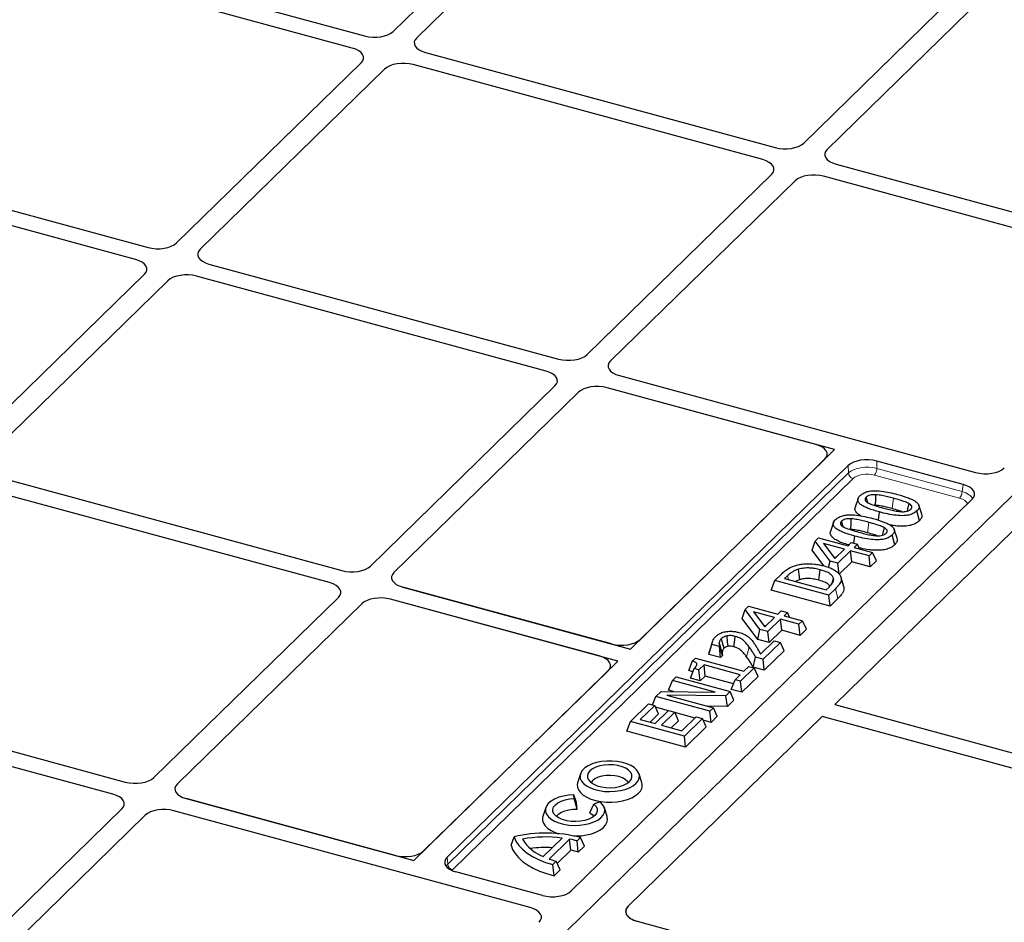
# Model space of a CAD drawing. Units: millimetres. Extents: x 0 to 420, y 0 to 297.
# Drawn here: x 130 to 149, y 46 to 63 of the extents above; entities that cross this region are included whole.
import ezdxf

# ---------------------------------------------------------------- set-up
doc = ezdxf.new("R2010")
doc.units = ezdxf.units.MM

msp = doc.modelspace()

# ---------------------------------------------------------------- linework, layer by layer
at = {"color": 7, "linetype": 'Continuous', "lineweight": 25}
for p, q in [((137.34775, 63.20934), (141.00835, 66.7822)), ((141.45056, 66.66201), (137.78996, 63.08916)), ((130.21816, 64.91439), (136.80805, 63.1234)), ((136.5747, 62.89564), (129.98481, 64.68663)), ((145.08641, 61.10614), (148.74701, 64.679)), ((149.18922, 64.55881), (145.52862, 60.98595)), ((137.95682, 62.81119), (144.5467, 61.0202)), ((157.43403, 62.67373), (132.6022, 38.43711)), ((157.42673, 62.66661), (132.6095, 38.44424)), ((133.26417, 59.22363), (136.74156, 62.61768)), ((144.31336, 60.79244), (137.72347, 62.58343)), ((137.18377, 62.49749), (133.70637, 59.10345)), ((126.13458, 60.92868), (132.72446, 59.1377)), ((132.49111, 58.90994), (125.90123, 60.70093)), ((145.69548, 60.70799), (150.11332, 59.50731)), ((141.00282, 57.12043), (144.48022, 60.51447)), ((144.92243, 60.39429), (141.44503, 57.00025)), ((149.87998, 59.27956), (145.46213, 60.48023)), ((133.87323, 58.82548), (140.46312, 57.03449)), ((129.18058, 55.23793), (132.65797, 58.63197)), ((133.10018, 58.51179), (129.62279, 55.11775)), ((140.22977, 56.80674), (133.63989, 58.59773)), ((141.61189, 56.72228), (148.32787, 54.89702)), ((136.91924, 53.13473), (140.39663, 56.52877)), ((145.66855, 55.3286), (141.37855, 56.49453)), ((145.31518, 55.42464), (141.37855, 56.49453)), ((140.83884, 56.40859), (137.36145, 53.01455)), ((145.66855, 55.3286), (141.81831, 51.57065)), ((142.00464, 51.75263), (145.48204, 55.14667)), ((138.36327, 47.64674), (145.92425, 55.02648)), ((148.09452, 54.66927), (146.46395, 55.11242)), ((129.78965, 54.83978), (136.37953, 53.04879)), ((136.14619, 52.82104), (129.5563, 54.61202)), ((148.26359, 54.39176), (140.70091, 47.01036)), ((146.11141, 54.40753), (146.05864, 54.24091)), ((146.44232, 54.279), (146.41448, 54.27861)), ((147.31092, 54.11197), (147.25805, 54.27888)), ((149.3326, 54.09783), (145.67066, 50.52366)), ((146.49527, 53.9963), (146.51523, 54.15262)), ((147.26619, 53.98905), (147.21876, 54.17335)), ((145.64638, 53.95365), (145.59362, 53.78703)), ((145.30309, 53.60485), (145.36816, 53.66836)), ((145.36816, 53.66836), (145.92176, 53.5179)), ((145.9773, 53.82512), (145.94945, 53.82473)), ((146.03299, 53.56397), (146.0502, 53.69874)), ((146.80116, 53.53517), (146.75373, 53.71947)), ((146.84589, 53.65809), (146.79303, 53.825)), ((145.24437, 53.43524), (145.30309, 53.60485)), ((145.58225, 53.2287), (145.30309, 53.60485)), ((145.46196, 53.5581), (145.67241, 53.27453)), ((145.85383, 53.4516), (145.46196, 53.5581)), ((145.92176, 53.5179), (145.98291, 53.57758)), ((145.98291, 53.57758), (146.09878, 53.54609)), ((146.09878, 53.54609), (146.03763, 53.48641)), ((146.03763, 53.48641), (146.38524, 53.39194)), ((146.13817, 53.45909), (146.09878, 53.54609)), ((145.4652, 53.13769), (145.24437, 53.43524)), ((145.69143, 53.29309), (145.65036, 53.30425)), ((145.67241, 53.27453), (145.85383, 53.4516)), ((145.9697, 53.42011), (145.73192, 53.18803)), ((146.31731, 53.32563), (145.9697, 53.42011)), ((145.99208, 53.21138), (145.9697, 53.42011)), ((146.38524, 53.39194), (146.31731, 53.32563)), ((146.33969, 53.11691), (146.31731, 53.32563)), ((146.45765, 53.23204), (146.38524, 53.39194)), ((145.55535, 53.1088), (145.58225, 53.2287)), ((145.73192, 53.18803), (145.58225, 53.2287)), ((145.7543, 52.9793), (145.73192, 53.18803)), ((145.99208, 53.21138), (145.7543, 52.9793)), ((146.33969, 53.11691), (145.99208, 53.21138)), ((146.45765, 53.23204), (146.33969, 53.11691)), ((144.54307, 52.86305), (144.66472, 52.98178)), ((144.78155, 52.95122), (144.72688, 52.89786)), ((145.84447, 52.74452), (145.79107, 52.91342)), ((137.52831, 52.73658), (141.81831, 51.57065)), ((141.46494, 51.66669), (137.52831, 52.73658)), ((144.47066, 52.68008), (144.54307, 52.86305)), ((145.56015, 52.58663), (144.54307, 52.86305)), ((144.72688, 52.89786), (145.51222, 52.68443)), ((145.01285, 52.87813), (144.93072, 52.84247)), ((145.51222, 52.68443), (145.56689, 52.73778)), ((145.61491, 52.79199), (145.64833, 52.90162)), ((132.83565, 49.14903), (136.31305, 52.54307)), ((145.58254, 52.3779), (144.47066, 52.68008)), ((145.68318, 52.70671), (145.56015, 52.58663)), ((145.58254, 52.3779), (145.56015, 52.58663)), ((136.75526, 52.42288), (133.27786, 49.02884)), ((141.58497, 51.34289), (137.29496, 52.50882)), ((141.23159, 51.43893), (137.29496, 52.50882)), ((143.98274, 52.31615), (144.04781, 52.37966)), ((144.04781, 52.37966), (144.60141, 52.2292)), ((145.73058, 52.52239), (145.58254, 52.3779)), ((143.92402, 52.14654), (143.98274, 52.31615)), ((144.2619, 51.94), (143.98274, 52.31615)), ((144.14161, 52.2694), (144.35206, 51.98583)), ((144.53348, 52.16289), (144.14161, 52.2694)), ((144.35206, 51.98583), (144.53348, 52.16289)), ((144.60141, 52.2292), (144.66256, 52.28888)), ((144.66256, 52.28888), (144.77843, 52.25739)), ((144.77843, 52.25739), (144.71728, 52.19771)), ((144.71728, 52.19771), (145.06489, 52.10324)), ((144.81782, 52.17039), (144.77843, 52.25739)), ((144.21905, 51.74901), (143.92402, 52.14654)), ((144.37108, 52.00439), (144.33001, 52.01555)), ((144.64935, 52.1314), (144.41157, 51.89932)), ((144.99696, 52.03693), (144.64935, 52.1314)), ((144.67173, 51.92268), (144.64935, 52.1314)), ((145.06489, 52.10324), (144.99696, 52.03693)), ((145.01934, 51.82821), (144.99696, 52.03693)), ((145.1373, 51.94334), (145.06489, 52.10324)), ((144.21905, 51.74901), (144.2619, 51.94)), ((144.41157, 51.89932), (144.2619, 51.94)), ((144.43395, 51.6906), (144.41157, 51.89932)), ((144.67173, 51.92268), (144.43395, 51.6906)), ((145.01934, 51.82821), (144.67173, 51.92268)), ((145.1373, 51.94334), (145.01934, 51.82821)), ((143.29832, 51.46984), (143.35344, 51.6575)), ((143.36202, 51.69952), (143.30921, 51.53277)), ((143.49807, 51.61819), (143.35344, 51.6575)), ((143.5019, 51.62192), (143.49807, 51.61819)), ((143.52046, 51.40947), (143.49807, 51.61819)), ((143.5574, 51.44552), (143.5019, 51.62192)), ((144.43395, 51.6906), (144.21905, 51.74901)), ((144.27244, 51.47436), (144.53155, 51.72727)), ((144.64742, 51.69577), (144.32133, 51.3775)), ((144.53155, 51.72727), (144.64742, 51.69577)), ((144.71983, 51.53587), (144.64742, 51.69577)), ((143.29832, 51.46984), (143.30934, 51.53277)), ((143.52046, 51.40947), (143.29832, 51.46984)), ((143.5574, 51.44552), (143.52046, 51.40947)), ((144.71983, 51.53587), (144.34371, 51.16877)), ((141.58497, 51.34289), (137.73473, 47.58494)), ((142.91806, 51.1647), (142.98815, 51.3454)), ((142.98815, 51.3454), (143.04303, 51.39896)), ((143.04303, 51.39896), (143.95711, 51.15053)), ((143.20683, 51.26967), (143.11172, 51.17684)), ((143.88918, 51.08422), (143.20683, 51.26967)), ((143.22922, 51.06095), (143.20683, 51.26967)), ((143.95711, 51.15053), (144.05223, 51.24336)), ((144.05223, 51.24336), (144.15522, 51.21537)), ((144.13476, 51.22556), (144.17971, 51.41598)), ((144.32133, 51.3775), (144.17971, 51.41598)), ((144.34371, 51.16877), (144.32133, 51.3775)), ((137.92106, 47.76692), (141.39845, 51.16096)), ((142.94952, 51.01828), (143.0216, 51.20133)), ((143.11172, 51.17684), (143.0216, 51.20133)), ((143.13411, 50.96811), (143.11172, 51.17684)), ((143.22922, 51.06095), (143.13411, 50.96811)), ((143.76407, 50.91558), (143.22922, 51.06095)), ((143.79407, 50.99139), (143.88918, 51.08422)), ((144.15522, 51.21537), (143.89706, 50.9634)), ((144.22763, 51.05547), (143.91945, 50.75467)), ((144.34371, 51.16877), (144.13476, 51.22556)), ((144.22763, 51.05547), (144.15522, 51.21537)), ((142.53956, 50.79527), (142.61197, 50.97823)), ((142.61197, 50.97823), (142.67991, 51.04454)), ((143.41723, 50.75938), (142.61197, 50.97823)), ((142.67991, 51.04454), (143.69699, 50.76812)), ((143.13411, 50.96811), (142.94952, 51.01828)), ((143.72166, 50.80843), (143.79407, 50.99139)), ((143.89706, 50.9634), (143.79407, 50.99139)), ((143.91945, 50.75467), (143.89706, 50.9634)), ((125.70607, 50.85408), (132.29595, 49.06309)), ((142.29946, 50.67322), (142.40115, 50.77247)), ((142.40115, 50.77247), (143.41723, 50.75938)), ((143.616, 50.68907), (142.50741, 50.70147)), ((142.50741, 50.70147), (143.38448, 50.4631)), ((142.63452, 50.76947), (142.53956, 50.79527)), ((143.69699, 50.76812), (143.616, 50.68907)), ((143.64794, 50.48967), (143.616, 50.68907)), ((143.76939, 50.60822), (143.69699, 50.76812)), ((143.91945, 50.75467), (143.72166, 50.80843)), ((132.0626, 48.83533), (125.47272, 50.62632)), ((141.82085, 50.20607), (142.16053, 50.53762)), ((142.2764, 50.50613), (142.00465, 50.24089)), ((142.16053, 50.53762), (142.2764, 50.50613)), ((142.23752, 50.51669), (142.29946, 50.67322)), ((142.34881, 50.34622), (142.2764, 50.50613)), ((143.31654, 50.3968), (142.29946, 50.67322)), ((143.64794, 50.48967), (143.27122, 50.49389)), ((143.76939, 50.60822), (143.64794, 50.48967)), ((145.67066, 50.52366), (152.74127, 48.60202)), ((142.34881, 50.34622), (142.18944, 50.19067)), ((142.28789, 50.16391), (142.53926, 50.40925)), ((142.53617, 50.40624), (142.29152, 50.47273)), ((142.65513, 50.37776), (142.40376, 50.13242)), ((142.53926, 50.40925), (142.65513, 50.37776)), ((142.72753, 50.21786), (142.65513, 50.37776)), ((143.03828, 50.26978), (142.65712, 50.37337)), ((143.38448, 50.4631), (143.31654, 50.3968)), ((143.33893, 50.18807), (143.31654, 50.3968)), ((143.45689, 50.3032), (143.38448, 50.4631)), ((141.74844, 50.02311), (141.82085, 50.20607)), ((145.43731, 50.29591), (141.77537, 46.72174)), ((142.83793, 49.92965), (141.82085, 50.20607)), ((142.00465, 50.24089), (142.28789, 50.16391)), ((142.40376, 50.13242), (142.79, 50.02745)), ((142.72753, 50.21786), (142.58855, 50.0822)), ((142.79, 50.02745), (143.06174, 50.29269)), ((143.17761, 50.2612), (142.83793, 49.92965)), ((143.06174, 50.29269), (143.17761, 50.2612)), ((143.25002, 50.10129), (143.17761, 50.2612)), ((143.33893, 50.18807), (143.19273, 50.2278)), ((143.45689, 50.3032), (143.33893, 50.18807)), ((152.50792, 48.37427), (145.43731, 50.29591)), ((142.86031, 49.72093), (141.74844, 50.02311)), ((143.25002, 50.10129), (142.86031, 49.72093)), ((142.86031, 49.72093), (142.83793, 49.92965)), ((140.87591, 49.21855), (140.82302, 49.05156)), ((142.03419, 49.05156), (141.9813, 49.21855)), ((140.80553, 48.67861), (140.75393, 48.82262)), ((140.75926, 48.75057), (140.75393, 48.82262)), ((133.44472, 48.75087), (137.73473, 47.58494)), ((137.38135, 47.68098), (133.44472, 48.75087)), ((140.815, 48.55057), (140.75926, 48.75057)), ((140.815, 48.55057), (140.80553, 48.67861)), ((141.05348, 48.48576), (141.13071, 48.64961)), ((141.2492, 48.68801), (141.13071, 48.64961)), ((128.75207, 45.16332), (132.22946, 48.55736)), ((139.92735, 46.69786), (133.21138, 48.52312)), ((140.22254, 48.58084), (140.16965, 48.41385)), ((141.38082, 48.41385), (141.32793, 48.58084)), ((132.67167, 48.43718), (129.19428, 45.04314)), ((139.56794, 47.8758), (139.62658, 48.0313)), ((140.17517, 47.65827), (140.5341, 48.00859)), ((140.28702, 47.61293), (140.6699, 47.98663)), ((140.69479, 47.78035), (140.6699, 47.98663)), ((140.81314, 47.9534), (140.87848, 48.01717)), ((140.83497, 47.74413), (140.81314, 47.9534)), ((140.95043, 47.85682), (140.87848, 48.01717)), ((140.43933, 47.53101), (140.69479, 47.78035)), ((140.83497, 47.74413), (140.95043, 47.85682)), ((140.35578, 47.507), (140.42112, 47.57077)), ((140.49408, 47.41141), (140.42112, 47.57077)), ((140.1607, 46.92562), (138.53013, 47.36877)), ((140.37863, 47.29873), (140.35578, 47.507)), ((140.37863, 47.29873), (140.49408, 47.41141)), ((141.73075, 46.64341), (141.72919, 46.63393)), ((141.94692, 46.44016), (148.65769, 44.61632))]:
    msp.add_line(p, q, dxfattribs=at)
at = {"color": 8, "linetype": 'Continuous', "lineweight": 18}
for p, q in [((145.92764, 54.88776), (145.92425, 55.02648)), ((146.46395, 55.11242), (146.46735, 54.9737)), ((146.46735, 54.9737), (148.07143, 54.53775)), ((138.37426, 47.51543), (145.92764, 54.88776)), ((146.01596, 54.78253), (138.46258, 47.41019)), ((148.02482, 54.41103), (146.42074, 54.84698)), ((148.07143, 54.53775), (148.09452, 54.66927)), ((146.75405, 54.21568), (146.77898, 54.41155)), ((146.28902, 53.7618), (146.31395, 53.95767)), ((144.80036, 52.87789), (144.78155, 52.95122)), ((145.73058, 52.52239), (145.68318, 52.70671)), ((144.00869, 51.42608), (144.05883, 51.60725)), ((138.36327, 47.64674), (138.37426, 47.51543))]:
    msp.add_line(p, q, dxfattribs=at)
at = {"color": 7, "linetype": 'Continuous', "lineweight": 25, "flags": 128}
for points in [[(146.29203, 54.33133), (146.28672, 54.35197), (146.26605, 54.43227)], [(146.44232, 54.279), (146.44597, 54.39121), (146.44879, 54.47785)], [(147.04271, 54.17038), (147.04504, 54.18146), (147.05848, 54.24518), (147.07191, 54.30889)], [(145.9773, 53.82512), (145.98094, 53.93733), (145.98376, 54.02397)], [(145.827, 53.87745), (145.82169, 53.89809), (145.80102, 53.97839)], [(146.57768, 53.7165), (146.58002, 53.72758), (146.59345, 53.7913), (146.60688, 53.85501)], [(145.01285, 52.87813), (144.99904, 52.97567), (144.98524, 53.07322)], [(145.37203, 52.86745), (145.38456, 52.96536), (145.39708, 53.06328)], [(143.65942, 51.6213), (143.65177, 51.70483), (143.64131, 51.81874)], [(143.77035, 51.61281), (143.78109, 51.69563), (143.79574, 51.80856)], [(143.54829, 51.51284), (143.53201, 51.5658), (143.51574, 51.61876), (143.49488, 51.68661)], [(143.58392, 51.58384), (143.56402, 51.66056), (143.53618, 51.76784)], [(141.92388, 49.03751), (141.96259, 49.08522), (141.98413, 49.13573), (141.98782, 49.1874), (141.97353, 49.23858), (141.94174, 49.28763), (141.89344, 49.33296), (141.83021, 49.37312), (141.75407, 49.40683), (141.66747, 49.43299), (141.57319, 49.45076), (141.47427, 49.45958), (141.37388, 49.45916), (141.27524, 49.44951), (141.18154, 49.43095), (141.09577, 49.40407), (141.02071, 49.36973), (140.95875, 49.32905), (140.9119, 49.28332), (140.88165, 49.23401), (140.86898, 49.18272), (140.8743, 49.13108), (140.89744, 49.08077), (140.93765, 49.03339), (140.99363, 48.99046), (141.0636, 48.95338), (141.1453, 48.92333), (141.2361, 48.90127), (141.3331, 48.88792), (141.43316, 48.88371), (141.53307, 48.88876), (141.62963, 48.90292), (141.71973, 48.92573), (141.80047, 48.95647), (141.86925, 48.99413), (141.92388, 49.03751)], [(141.80006, 49.07117), (141.8327, 49.11315), (141.84767, 49.15771), (141.84433, 49.2029), (141.82282, 49.24674), (141.78409, 49.28732), (141.72981, 49.32287), (141.66237, 49.35183), (141.58472, 49.37294), (141.50024, 49.38527), (141.41263, 49.38828), (141.32572, 49.38184), (141.2433, 49.36624), (141.16899, 49.34216), (141.10602, 49.31064), (141.05715, 49.27307), (141.02451, 49.23109), (141.00954, 49.18653), (141.01288, 49.14134), (141.03439, 49.0975), (141.07313, 49.05691), (141.1274, 49.02137), (141.19484, 48.99241), (141.2725, 48.9713), (141.35697, 48.95897), (141.44458, 48.95596), (141.53149, 48.96239), (141.61391, 48.97799), (141.68822, 49.00208), (141.75119, 49.03359), (141.80006, 49.07117)], [(140.82302, 49.05156), (140.81616, 49.01995), (140.81864, 48.96637), (140.83868, 48.91377), (140.87568, 48.86367), (140.9286, 48.81752), (140.99589, 48.77663), (141.07564, 48.74219), (141.16554, 48.71518), (141.263, 48.69639), (141.36523, 48.68635), (141.46929, 48.68536), (141.57217, 48.69344), (141.67093, 48.71035), (141.76271, 48.73562), (141.84488, 48.76851), (141.91507, 48.80809), (141.97128, 48.8532)], [(141.78021, 49.0538), (141.76435, 49.07626), (141.72328, 49.11285), (141.66743, 49.14381), (141.59961, 49.16759), (141.52321, 49.183), (141.44207, 49.18927), (141.36025, 49.18609), (141.28186, 49.17361), (141.21083, 49.15245), (141.15072, 49.12369), (141.10455, 49.08876), (141.07701, 49.0538)], [(140.75393, 48.82262), (140.65379, 48.81596), (140.5576, 48.80016), (140.46848, 48.77571), (140.38933, 48.74341), (140.32273, 48.70433), (140.27085, 48.65971), (140.23535, 48.61103), (140.21742, 48.55985), (140.21761, 48.50785), (140.23594, 48.45671), (140.27179, 48.40809), (140.32402, 48.36358), (140.39091, 48.32463), (140.4703, 48.29249), (140.5596, 48.26822), (140.65591, 48.25261), (140.7561, 48.24615), (140.85691, 48.24907), (140.95507, 48.26126), (141.04738, 48.28233), (141.13084, 48.3116), (141.20274, 48.34811), (141.26075, 48.39068), (141.30297, 48.43792), (141.32803, 48.4883), (141.33512, 48.54017), (141.32401, 48.59186), (141.29506, 48.64168), (141.2492, 48.68801)], [(141.13071, 48.64961), (141.16945, 48.60903), (141.19096, 48.56518), (141.1943, 48.51999), (141.17932, 48.47544), (141.14669, 48.43345), (141.09782, 48.39588), (141.03485, 48.36437), (140.96053, 48.34028), (140.87812, 48.32468), (140.79121, 48.31825), (140.7036, 48.32126), (140.61912, 48.33359), (140.54147, 48.35469), (140.47403, 48.38365), (140.41975, 48.4192), (140.38101, 48.45978), (140.35951, 48.50363), (140.35617, 48.54882), (140.37114, 48.59338), (140.40378, 48.63536), (140.45265, 48.67293), (140.51562, 48.70445), (140.58993, 48.72853), (140.67235, 48.74413), (140.75926, 48.75057)], [(140.42363, 48.41608), (140.43134, 48.42811), (140.46747, 48.46538), (140.51859, 48.49766), (140.58221, 48.52338), (140.65524, 48.54128), (140.73412, 48.5505), (140.815, 48.55057)], [(141.05348, 48.48576), (141.099, 48.45133), (141.12683, 48.41608)], [(140.16965, 48.41385), (140.16461, 48.39401), (140.16318, 48.34065), (140.1792, 48.28792), (140.21222, 48.23733), (140.26131, 48.19032), (140.32505, 48.14824), (140.40163, 48.11228), (140.46723, 48.08965)], [(140.75369, 48.04715), (140.78856, 48.04703), (140.8916, 48.05269), (140.99133, 48.0672), (141.08489, 48.09015), (141.16962, 48.12088), (141.2431, 48.15851), (141.30323, 48.20198), (141.3483, 48.25004), (141.37703, 48.30132), (141.38859, 48.35436), (141.38266, 48.40764), (141.38082, 48.41385)], [(139.62658, 48.0313), (139.66133, 47.94971), (139.71416, 47.87073), (139.78438, 47.79543), (139.87103, 47.72482), (139.97295, 47.65985), (140.08879, 47.60138), (140.21697, 47.5502), (140.35578, 47.507)], [(139.56794, 47.8758), (139.59749, 47.79478), (139.64415, 47.71592), (139.70737, 47.64019), (139.78637, 47.56849), (139.8802, 47.5017), (139.98771, 47.44063), (140.10762, 47.38602), (140.23845, 47.33852), (140.37863, 47.29873)]]:
    msp.add_lwpolyline(points, dxfattribs=at)
at = {"color": 8, "linetype": 'Continuous', "lineweight": 18}
for centre, radius, start, end in [((146.26356, 54.97672), 0.20381, 320.463831, 359.150494), ((146.04942, 54.90028), 0.12242, 185.870844, 254.140998), ((147.86764, 54.54077), 0.20381, 320.463831, 359.150494), ((138.49603, 47.52795), 0.12242, 185.870844, 254.140998)]:
    msp.add_arc(centre, radius, start, end, dxfattribs=at)
at = {"color": 7, "linetype": 'Continuous', "lineweight": 25}
for centre, radius, start, end in [((141.8495, 49.00098), 0.1915, 309.489827, 15.315468), ((140.22413, 45.50689), 2.59416, 75.389913, 103.317242), ((140.2259, 45.63707), 2.39146, 82.595391, 100.586747), ((140.45037, 48.37673), 0.76937, 210.363515, 249.04128), ((140.28889, 46.01868), 2.00449, 74.838472, 79.042684), ((140.22513, 45.51703), 2.31238, 86.973712, 97.352118), ((140.30463, 45.98074), 1.84142, 73.261154, 77.767396), ((140.87872, 49.26108), 1.75115, 250.251173, 254.851842)]:
    msp.add_arc(centre, radius, start, end, dxfattribs=at)
for centre, major_axis, ratio, start_param, end_param in [((136.99401, 63.30612), (0.4001, -0.00044), 0.51620289, 4.2295433, 5.79760057), ((136.99401, 63.30612), (0.4001, -0.00044), 0.51620289, 4.2295433, 5.79760057), ((138.14472, 62.99338), (0.401, 0.00043), 0.51387378, 2.65608481, 4.22414208), ((138.14472, 62.99338), (0.401, 0.00043), 0.51387378, 2.65608481, 4.22414208), ((136.38679, 62.71345), (0.401, 0.00043), 0.51387378, 5.79767746, 7.36573473), ((136.38679, 62.71345), (0.401, 0.00043), 0.51387378, 5.79767746, 7.36573473), ((137.53751, 62.40071), (0.4001, -0.00044), 0.51620289, 1.08795065, 2.65600792), ((137.53751, 62.40071), (0.4001, -0.00044), 0.51620289, 1.08795065, 2.65600792), ((144.73267, 61.20291), (0.4001, -0.00044), 0.51620289, 4.2295433, 5.79760057), ((144.73267, 61.20291), (0.4001, -0.00044), 0.51620289, 4.2295433, 5.79760057), ((145.88338, 60.89018), (0.401, 0.00043), 0.51387378, 2.65608481, 4.22414208), ((145.88338, 60.89018), (0.401, 0.00043), 0.51387378, 2.65608481, 4.22414208), ((144.12545, 60.61025), (0.401, 0.00043), 0.51387378, 5.79767746, 7.36573473), ((144.12545, 60.61025), (0.401, 0.00043), 0.51387378, 5.79767746, 7.36573473), ((145.27617, 60.29751), (0.4001, -0.00044), 0.51620289, 1.08795065, 2.65600792), ((145.27617, 60.29751), (0.4001, -0.00044), 0.51620289, 1.08795065, 2.65600792), ((132.91042, 59.32041), (0.4001, -0.00044), 0.51620289, 4.2295433, 5.79760057), ((132.91042, 59.32041), (0.4001, -0.00044), 0.51620289, 4.2295433, 5.79760057), ((134.06114, 59.00767), (0.401, 0.00043), 0.51387378, 2.65608481, 4.22414208), ((134.06114, 59.00767), (0.401, 0.00043), 0.51387378, 2.65608481, 4.22414208), ((132.30321, 58.72775), (0.401, 0.00043), 0.51387378, 5.79767746, 7.36573473), ((132.30321, 58.72775), (0.401, 0.00043), 0.51387378, 5.79767746, 7.36573473), ((133.45392, 58.41501), (0.4001, -0.00044), 0.51620289, 1.08795065, 2.65600792), ((133.45392, 58.41501), (0.4001, -0.00044), 0.51620289, 1.08795065, 2.65600792), ((140.64908, 57.21721), (0.4001, -0.00044), 0.51620289, 4.2295433, 5.79760057), ((140.64908, 57.21721), (0.4001, -0.00044), 0.51620289, 4.2295433, 5.79760057), ((141.7998, 56.90447), (0.401, 0.00043), 0.51387378, 2.65608481, 4.22414208), ((141.7998, 56.90447), (0.401, 0.00043), 0.51387378, 2.65608481, 4.22414208), ((140.04187, 56.62455), (0.401, 0.00043), 0.51387378, 5.79767746, 7.36573473), ((140.04187, 56.62455), (0.401, 0.00043), 0.51387378, 5.79767746, 7.36573473), ((141.19258, 56.31181), (0.4001, -0.00044), 0.51620289, 1.08795065, 2.65600792), ((141.19258, 56.31181), (0.4001, -0.00044), 0.51620289, 1.08795065, 2.65600792), ((145.12727, 55.24245), (0.401, 0.00043), 0.51387378, 5.79767746, 7.36573473), ((146.27799, 54.92971), (0.4001, -0.00044), 0.51620289, 1.08795065, 2.65600792), ((148.5122, 55.08018), (0.40199, -0.00312), 0.51563683, 4.24002813, 5.80354064), ((148.5122, 55.08018), (0.40199, -0.00312), 0.51563683, 4.24002813, 5.80354064), ((147.90498, 54.48752), (0.4044, -0.00079), 0.50952332, 5.80366128, 7.36717379), ((136.5655, 53.23151), (0.4001, -0.00044), 0.51620289, 4.2295433, 5.79760057), ((136.5655, 53.23151), (0.4001, -0.00044), 0.51620289, 4.2295433, 5.79760057), ((137.71621, 52.91877), (0.401, 0.00043), 0.51387378, 2.65608481, 4.22414208), ((137.71621, 52.91877), (0.401, 0.00043), 0.51387378, 2.65608481, 4.22414208), ((135.95828, 52.63885), (0.401, 0.00043), 0.51387378, 5.79767746, 7.36573473), ((135.95828, 52.63885), (0.401, 0.00043), 0.51387378, 5.79767746, 7.36573473), ((137.109, 52.32611), (0.4001, -0.00044), 0.51620289, 1.08795065, 2.65600792), ((137.109, 52.32611), (0.4001, -0.00044), 0.51620289, 1.08795065, 2.65600792), ((141.6509, 51.8494), (0.4001, -0.00044), 0.51620289, 4.2295433, 5.79760057), ((141.04369, 51.25674), (0.401, 0.00043), 0.51387378, 5.79767746, 7.36573473), ((132.48191, 49.2458), (0.4001, -0.00044), 0.51620289, 4.2295433, 5.79760057), ((132.48191, 49.2458), (0.4001, -0.00044), 0.51620289, 4.2295433, 5.79760057), ((133.63263, 48.93306), (0.401, 0.00043), 0.51387378, 2.65608481, 4.22414208), ((133.63263, 48.93306), (0.401, 0.00043), 0.51387378, 2.65608481, 4.22414208), ((131.8747, 48.65314), (0.401, 0.00043), 0.51387378, 5.79767746, 7.36573473), ((131.8747, 48.65314), (0.401, 0.00043), 0.51387378, 5.79767746, 7.36573473), ((133.02541, 48.3404), (0.4001, -0.00044), 0.51620289, 1.08795065, 2.65600792), ((133.02541, 48.3404), (0.4001, -0.00044), 0.51620289, 1.08795065, 2.65600792), ((137.56732, 47.8637), (0.4001, -0.00044), 0.51620289, 4.2295433, 5.79760057), ((138.71803, 47.55096), (0.401, 0.00043), 0.51387378, 2.65608481, 4.22414208), ((140.34503, 47.10878), (0.40199, -0.00312), 0.51563683, 4.24002813, 5.80354064), ((139.73781, 46.51612), (0.4044, -0.00079), 0.50952332, 5.80366128, 7.36717379), ((139.73781, 46.51612), (0.4044, -0.00079), 0.50952332, 5.80366128, 7.36717379), ((142.13125, 46.62332), (0.40199, -0.00312), 0.51563683, 2.66194799, 4.24002813)]:
    msp.add_ellipse(centre, major_axis=major_axis, ratio=ratio, start_param=start_param, end_param=end_param, dxfattribs=at)
at = {"color": 8, "linetype": 'Continuous', "lineweight": 18}
for centre, major_axis, ratio, start_param, end_param in [((146.28127, 54.79566), (0.40005, 0.00229), 0.50048084, 1.08414191, 2.65219918), ((146.28127, 54.70994), (0.30007, -0.00033), 0.51620289, 1.08795065, 2.65600792), ((147.88267, 54.27472), (0.3033, -0.00059), 0.50952332, 0.22493913, 1.08398848), ((147.88267, 54.36043), (0.40211, -0.01758), 0.51556083, 0.2775475, 1.10483791), ((138.72865, 47.42408), (0.40048, 0.0085), 0.51895055, 2.64600559, 2.84730909), ((138.72865, 47.33836), (0.30075, 0.00032), 0.51387378, 2.65608481, 2.7492095)]:
    msp.add_ellipse(centre, major_axis=major_axis, ratio=ratio, start_param=start_param, end_param=end_param, dxfattribs=at)
at = {"color": 7, "linetype": 'Continuous', "lineweight": 25}
for points, knots in [([(146.51523, 54.15262), (146.44271, 54.17368), (146.34368, 54.20245), (146.23321, 54.24999), (146.16776, 54.28649), (146.11633, 54.33273), (146.10099, 54.38642), (146.11941, 54.43095), (146.14159, 54.4546), (146.15018, 54.46376)], [0, 0, 0, 0, 0.31202032, 0.42604282, 0.53975551, 0.67355585, 0.80845514, 0.92582869, 1, 1, 1, 1]), ([(146.15018, 54.46376), (146.17269, 54.48223), (146.21204, 54.51451), (146.30285, 54.54393), (146.41515, 54.55712), (146.55357, 54.54854), (146.70639, 54.52236), (146.80454, 54.49713), (146.85371, 54.48449)], [0, 0, 0, 0, 0.15774937, 0.27585563, 0.39378025, 0.58640673, 0.79281368, 1, 1, 1, 1]), ([(146.26605, 54.43227), (146.25728, 54.42194), (146.24194, 54.40386), (146.24409, 54.37536), (146.26258, 54.35011), (146.28468, 54.33574), (146.29671, 54.32791)], [0, 0, 0, 0, 0.2952663, 0.5163124, 0.73661141, 1, 1, 1, 1]), ([(146.44879, 54.47785), (146.41754, 54.47849), (146.36946, 54.47949), (146.31142, 54.46396), (146.28287, 54.44767), (146.27043, 54.43628), (146.26605, 54.43227)], [0, 0, 0, 0, 0.42237643, 0.65001309, 0.87690113, 1, 1, 1, 1]), ([(146.77898, 54.41155), (146.74208, 54.42121), (146.67109, 54.43978), (146.56258, 54.46513), (146.48693, 54.47358), (146.44879, 54.47785)], [0, 0, 0, 0, 0.34923272, 0.67185524, 1, 1, 1, 1]), ([(147.07191, 54.30889), (147.0474, 54.32094), (146.99844, 54.345), (146.89803, 54.37795), (146.82373, 54.39892), (146.77898, 54.41155)], [0, 0, 0, 0, 0.28504632, 0.56937349, 1, 1, 1, 1]), ([(146.85371, 54.48449), (146.92622, 54.46342), (147.02549, 54.43457), (147.1362, 54.38669), (147.20153, 54.34979), (147.25291, 54.30343), (147.26777, 54.24961), (147.24899, 54.20546), (147.22701, 54.18211), (147.21876, 54.17335)], [0, 0, 0, 0, 0.31218829, 0.4273331, 0.54214725, 0.67580597, 0.81065241, 0.92893623, 1, 1, 1, 1]), ([(146.16363, 54.0792), (146.14238, 54.09165), (146.09507, 54.11938), (146.05632, 54.1733), (146.04606, 54.21746), (146.05896, 54.23875), (146.06014, 54.24069)], [0, 0, 0, 0, 0.27930441, 0.62175922, 0.96547213, 1, 1, 1, 1]), ([(146.29671, 54.32791), (146.31951, 54.31654), (146.36504, 54.29382), (146.4654, 54.26084), (146.54151, 54.23928), (146.58996, 54.22556)], [0, 0, 0, 0, 0.266994002, 0.533307032, 1, 1, 1, 1]), ([(146.75405, 54.21568), (146.71715, 54.22534), (146.649, 54.24316), (146.54644, 54.26712), (146.47722, 54.27502), (146.44232, 54.279)], [0, 0, 0, 0, 0.36940945, 0.6821584, 1, 1, 1, 1]), ([(146.58996, 54.22556), (146.62681, 54.21587), (146.69706, 54.19739), (146.80354, 54.1713), (146.87805, 54.16323), (146.91567, 54.15916)], [0, 0, 0, 0, 0.35314701, 0.67339127, 1, 1, 1, 1]), ([(146.93812, 54.15925), (146.91914, 54.16591), (146.86007, 54.18663), (146.79692, 54.20394), (146.75405, 54.21568)], [0, 0, 0, 0, 0.321150262, 1, 1, 1, 1]), ([(146.91567, 54.15916), (146.94022, 54.1583), (146.98157, 54.15686), (147.03781, 54.1663), (147.07744, 54.18288), (147.09449, 54.19759), (147.10289, 54.20484)], [0, 0, 0, 0, 0.32883984, 0.55380405, 0.78003436, 1, 1, 1, 1]), ([(147.10289, 54.20484), (147.11215, 54.21584), (147.12792, 54.23457), (147.12385, 54.26555), (147.10299, 54.28966), (147.08115, 54.30317), (147.07191, 54.30889)], [0, 0, 0, 0, 0.31344946, 0.53380328, 0.80269807, 1, 1, 1, 1]), ([(145.68515, 54.00988), (145.70766, 54.02835), (145.74701, 54.06063), (145.83782, 54.09005), (145.95012, 54.10324), (146.08855, 54.09466), (146.24136, 54.06848), (146.33951, 54.04325), (146.38868, 54.03061)], [0, 0, 0, 0, 0.15774937, 0.27585563, 0.39378025, 0.58640673, 0.79281368, 1, 1, 1, 1]), ([(145.98376, 54.02397), (145.95252, 54.02461), (145.90444, 54.02561), (145.8464, 54.01008), (145.81785, 53.99379), (145.8054, 53.9824), (145.80102, 53.97839)], [0, 0, 0, 0, 0.42237643, 0.65001309, 0.87690113, 1, 1, 1, 1]), ([(146.31395, 53.95767), (146.27705, 53.96733), (146.20607, 53.9859), (146.09755, 54.01125), (146.02191, 54.0197), (145.98376, 54.02397)], [0, 0, 0, 0, 0.34923272, 0.67185524, 1, 1, 1, 1]), ([(146.38868, 54.03061), (146.4612, 54.00954), (146.56046, 53.98069), (146.67117, 53.93281), (146.7365, 53.89591), (146.78789, 53.84955), (146.80274, 53.79573), (146.78397, 53.75158), (146.76198, 53.72823), (146.75373, 53.71947)], [0, 0, 0, 0, 0.31218829, 0.4273331, 0.54214725, 0.67580597, 0.81065241, 0.92893623, 1, 1, 1, 1]), ([(147.21876, 54.17335), (147.19627, 54.15491), (147.15699, 54.12272), (147.06709, 54.09281), (146.9565, 54.07962), (146.81869, 54.08778), (146.66534, 54.11411), (146.56533, 54.13977), (146.51523, 54.15262)], [0, 0, 0, 0, 0.15753719, 0.27507366, 0.39254301, 0.5791304, 0.78916688, 1, 1, 1, 1]), ([(147.30851, 54.11192), (147.31211, 54.09428), (147.31966, 54.05729), (147.29215, 54.01612), (147.2709, 53.99396), (147.26619, 53.98905)], [0, 0, 0, 0, 0.41504302, 0.87024164, 1, 1, 1, 1]), ([(146.0502, 53.69874), (145.97768, 53.7198), (145.87866, 53.74857), (145.76818, 53.79611), (145.70274, 53.83261), (145.6513, 53.87885), (145.63596, 53.93254), (145.65438, 53.97707), (145.67656, 54.00072), (145.68515, 54.00988)], [0, 0, 0, 0, 0.31202032, 0.42604282, 0.53975551, 0.67355585, 0.80845514, 0.92582869, 1, 1, 1, 1]), ([(145.80102, 53.97839), (145.79225, 53.96806), (145.77691, 53.94998), (145.77906, 53.92148), (145.79755, 53.89623), (145.81965, 53.88186), (145.83169, 53.87403)], [0, 0, 0, 0, 0.2952663, 0.5163124, 0.73661141, 1, 1, 1, 1]), ([(145.83169, 53.87403), (145.85448, 53.86266), (145.90001, 53.83994), (146.00038, 53.80696), (146.07648, 53.7854), (146.12493, 53.77168)], [0, 0, 0, 0, 0.266994002, 0.533307032, 1, 1, 1, 1]), ([(146.60688, 53.85501), (146.58237, 53.86706), (146.53341, 53.89112), (146.433, 53.92407), (146.3587, 53.94504), (146.31395, 53.95767)], [0, 0, 0, 0, 0.28504632, 0.56937349, 1, 1, 1, 1]), ([(146.63786, 53.75096), (146.64712, 53.76196), (146.66289, 53.78069), (146.65883, 53.81166), (146.63796, 53.83578), (146.61612, 53.84929), (146.60688, 53.85501)], [0, 0, 0, 0, 0.31344946, 0.53380328, 0.80269807, 1, 1, 1, 1]), ([(147.26619, 53.98905), (147.25242, 53.97723), (147.22495, 53.95365), (147.16258, 53.91928), (147.0736, 53.89246), (146.96884, 53.88242), (146.8707, 53.88542), (146.78618, 53.89358), (146.73444, 53.90357), (146.71125, 53.90805)], [0, 0, 0, 0, 0.12527595, 0.24993041, 0.4244837, 0.59872474, 0.74118767, 0.88402589, 1, 1, 1, 1]), ([(145.93568, 53.53149), (145.89407, 53.5438), (145.8157, 53.567), (145.71517, 53.6116), (145.6351, 53.66119), (145.59087, 53.71925), (145.58104, 53.76358), (145.59394, 53.78487), (145.59511, 53.78681)], [0, 0, 0, 0, 0.22305079, 0.42018425, 0.61603907, 0.79848679, 0.98160478, 1, 1, 1, 1]), ([(146.28902, 53.7618), (146.25212, 53.77146), (146.18398, 53.78928), (146.08141, 53.81324), (146.01219, 53.82114), (145.9773, 53.82512)], [0, 0, 0, 0, 0.36940945, 0.6821584, 1, 1, 1, 1]), ([(146.75373, 53.71947), (146.73124, 53.70103), (146.69196, 53.66884), (146.60206, 53.63893), (146.49147, 53.62574), (146.35366, 53.6339), (146.20032, 53.66023), (146.10031, 53.68589), (146.0502, 53.69874)], [0, 0, 0, 0, 0.15753719, 0.27507366, 0.39254301, 0.5791304, 0.78916688, 1, 1, 1, 1]), ([(146.12493, 53.77168), (146.16178, 53.76199), (146.23203, 53.74351), (146.33852, 53.71742), (146.41302, 53.70935), (146.45064, 53.70528)], [0, 0, 0, 0, 0.35314701, 0.67339127, 1, 1, 1, 1]), ([(146.47309, 53.70537), (146.45412, 53.71203), (146.39504, 53.73275), (146.33189, 53.75006), (146.28902, 53.7618)], [0, 0, 0, 0, 0.32115026, 1, 1, 1, 1]), ([(146.45064, 53.70528), (146.4752, 53.70442), (146.51655, 53.70298), (146.57278, 53.71242), (146.61241, 53.729), (146.62946, 53.74371), (146.63786, 53.75096)], [0, 0, 0, 0, 0.328839841, 0.553804047, 0.780034362, 1, 1, 1, 1]), ([(146.84348, 53.65804), (146.84708, 53.6404), (146.85463, 53.60341), (146.82712, 53.56224), (146.80588, 53.54008), (146.80116, 53.53517)], [0, 0, 0, 0, 0.41504302, 0.87024164, 1, 1, 1, 1]), ([(146.80116, 53.53517), (146.78739, 53.52335), (146.75992, 53.49977), (146.69756, 53.4654), (146.60856, 53.43856), (146.50386, 53.42861), (146.40553, 53.43133), (146.29451, 53.44336), (146.20217, 53.45933), (146.14244, 53.47423), (146.1299, 53.47736)], [0, 0, 0, 0, 0.10481071, 0.20910146, 0.3551395, 0.5009163, 0.6201063, 0.73961028, 0.9453192, 1, 1, 1, 1]), ([(144.66472, 52.98178), (144.6847, 53.00044), (144.7247, 53.03779), (144.806, 53.0985), (144.88834, 53.12874), (144.93656, 53.14645)], [0, 0, 0, 0, 0.29250032, 0.58558147, 1, 1, 1, 1]), ([(144.93656, 53.14645), (144.96372, 53.15322), (145.01887, 53.16696), (145.1372, 53.18013), (145.26253, 53.17716), (145.38339, 53.15829), (145.44348, 53.14326), (145.47382, 53.13567)], [0, 0, 0, 0, 0.16097374, 0.32696538, 0.64285663, 0.81962238, 1, 1, 1, 1]), ([(145.39708, 53.06328), (145.36474, 53.07131), (145.30883, 53.0852), (145.22299, 53.09641), (145.13365, 53.09963), (145.05112, 53.09144), (145.00182, 53.07781), (144.98524, 53.07322)], [0, 0, 0, 0, 0.24902899, 0.43058684, 0.61172341, 0.86934821, 1, 1, 1, 1]), ([(145.47382, 53.13567), (145.50909, 53.12505), (145.58083, 53.10343), (145.68398, 53.05155), (145.7646, 52.98716), (145.78337, 52.93487), (145.79107, 52.91342)], [0, 0, 0, 0, 0.21956045, 0.44655626, 0.77303276, 1, 1, 1, 1]), ([(144.98524, 53.07322), (144.96316, 53.06561), (144.91934, 53.0505), (144.86514, 53.02055), (144.81981, 52.98714), (144.79435, 52.96324), (144.78155, 52.95122)], [0, 0, 0, 0, 0.25114009, 0.49850284, 0.74782937, 1, 1, 1, 1]), ([(145.64833, 52.90162), (145.64103, 52.92004), (145.62508, 52.96026), (145.55676, 53.00627), (145.47671, 53.0401), (145.42385, 53.05549), (145.39708, 53.06328)], [0, 0, 0, 0, 0.259155108, 0.565686402, 0.78010588, 1, 1, 1, 1]), ([(145.79107, 52.91342), (145.79222, 52.89534), (145.79521, 52.84815), (145.75281, 52.77766), (145.70532, 52.72926), (145.68318, 52.70671)], [0, 0, 0, 0, 0.24910803, 0.6500311, 1, 1, 1, 1]), ([(145.83707, 52.76996), (145.83452, 52.77827), (145.8308, 52.79042), (145.82304, 52.81368), (145.80935, 52.85693), (145.79558, 52.90075), (145.78444, 52.93618)], [0, 0, 0, 0, 0.26385308, 0.38557882, 0.50314367, 1, 1, 1, 1]), ([(145.37203, 52.86745), (145.3398, 52.87541), (145.26789, 52.89317), (145.15388, 52.90268), (145.06397, 52.89262), (145.02389, 52.88126), (145.01285, 52.87813)], [0, 0, 0, 0, 0.28469249, 0.63531749, 0.89948408, 1, 1, 1, 1]), ([(145.5798, 52.75236), (145.57516, 52.76198), (145.5619, 52.78951), (145.48869, 52.83146), (145.41515, 52.85415), (145.37203, 52.86745)], [0, 0, 0, 0, 0.18189009, 0.52026159, 1, 1, 1, 1]), ([(145.56689, 52.73778), (145.58528, 52.75696), (145.6156, 52.78857), (145.64472, 52.83591), (145.65326, 52.87191), (145.64961, 52.89389), (145.64833, 52.90162)], [0, 0, 0, 0, 0.3730965, 0.61508799, 0.86459471, 1, 1, 1, 1]), ([(145.84447, 52.74452), (145.84568, 52.72432), (145.84786, 52.68816), (145.82779, 52.63647), (145.78917, 52.58231), (145.75275, 52.54507), (145.73058, 52.52239)], [0, 0, 0, 0, 0.25927166, 0.46389829, 0.67352303, 1, 1, 1, 1]), ([(143.35344, 51.6575), (143.35782, 51.67881), (143.36525, 51.71494), (143.3904, 51.765), (143.41487, 51.7923), (143.42721, 51.80607)], [0, 0, 0, 0, 0.41628812, 0.70566334, 1, 1, 1, 1]), ([(143.42721, 51.80607), (143.44088, 51.81805), (143.46814, 51.84193), (143.52733, 51.87479), (143.60802, 51.89928), (143.70468, 51.90794), (143.79331, 51.90034), (143.84375, 51.88811), (143.86604, 51.88271)], [0, 0, 0, 0, 0.15445622, 0.30795968, 0.49424296, 0.68095674, 0.85902832, 1, 1, 1, 1]), ([(143.64131, 51.81874), (143.62183, 51.81356), (143.5831, 51.80324), (143.5521, 51.78275), (143.53898, 51.77046), (143.53618, 51.76784)], [0, 0, 0, 0, 0.44334111, 0.881380149, 1, 1, 1, 1]), ([(143.79574, 51.80856), (143.7823, 51.81185), (143.748, 51.82023), (143.69364, 51.8251), (143.65617, 51.82055), (143.64131, 51.81874)], [0, 0, 0, 0, 0.27979553, 0.71448881, 1, 1, 1, 1]), ([(144.05883, 51.60725), (144.03084, 51.64388), (143.98815, 51.69974), (143.903, 51.7716), (143.83245, 51.79591), (143.79574, 51.80856)], [0, 0, 0, 0, 0.47739816, 0.72799919, 1, 1, 1, 1]), ([(143.86604, 51.88271), (143.88408, 51.87744), (143.92019, 51.8669), (143.9835, 51.84098), (144.01967, 51.8164), (144.04324, 51.80037)], [0, 0, 0, 0, 0.25805481, 0.51645995, 1, 1, 1, 1]), ([(144.04324, 51.80037), (144.06366, 51.78179), (144.09443, 51.75379), (144.12573, 51.71395), (144.14027, 51.69368), (144.14754, 51.68355)], [0, 0, 0, 0, 0.49672036, 0.74819612, 1, 1, 1, 1]), ([(143.49488, 51.68661), (143.49423, 51.6812), (143.49292, 51.67037), (143.49511, 51.64872), (143.49918, 51.63263), (143.5019, 51.62192)], [0, 0, 0, 0, 0.25034686, 0.50094471, 1, 1, 1, 1]), ([(143.53618, 51.76784), (143.5303, 51.76145), (143.51852, 51.74864), (143.50341, 51.72147), (143.49828, 51.70052), (143.49488, 51.68661)], [0, 0, 0, 0, 0.251090681, 0.502659444, 1, 1, 1, 1]), ([(143.65942, 51.6213), (143.64638, 51.6178), (143.62509, 51.61209), (143.60063, 51.59843), (143.58993, 51.58909), (143.58392, 51.58384)], [0, 0, 0, 0, 0.40922382, 0.66822082, 1, 1, 1, 1]), ([(143.77035, 51.61281), (143.75921, 51.61553), (143.73301, 51.62193), (143.69386, 51.62538), (143.66849, 51.62238), (143.65942, 51.6213)], [0, 0, 0, 0, 0.32254961, 0.75815336, 1, 1, 1, 1]), ([(144.00869, 51.42608), (143.99423, 51.44508), (143.96529, 51.48311), (143.91501, 51.53854), (143.85297, 51.58584), (143.79466, 51.60488), (143.77035, 51.61281)], [0, 0, 0, 0, 0.26804133, 0.53628246, 0.8067165, 1, 1, 1, 1]), ([(144.17971, 51.41598), (144.16788, 51.43642), (144.14339, 51.47877), (144.10492, 51.54286), (144.0742, 51.58578), (144.05883, 51.60725)], [0, 0, 0, 0, 0.31802542, 0.65882431, 1, 1, 1, 1]), ([(144.14754, 51.68355), (144.16129, 51.66342), (144.18878, 51.62317), (144.22901, 51.55319), (144.25638, 51.50351), (144.27244, 51.47436)], [0, 0, 0, 0, 0.29233688, 0.5846865, 1, 1, 1, 1]), ([(143.54829, 51.51284), (143.54766, 51.50742), (143.54641, 51.49659), (143.54889, 51.47992), (143.55242, 51.46289), (143.55574, 51.45131), (143.5574, 51.44552)], [0, 0, 0, 0, 0.24034711, 0.48088647, 0.74028754, 1, 1, 1, 1]), ([(143.58392, 51.58384), (143.5781, 51.57742), (143.56645, 51.56457), (143.55487, 51.54059), (143.55075, 51.5232), (143.54829, 51.51284)], [0, 0, 0, 0, 0.287586946, 0.575603599, 1, 1, 1, 1]), ([(144.13476, 51.22556), (144.12295, 51.246), (144.09934, 51.28689), (144.05963, 51.35414), (144.02706, 51.40013), (144.00869, 51.42608)], [0, 0, 0, 0, 0.30350339, 0.60701742, 1, 1, 1, 1]), ([(143.0216, 51.20133), (143.03265, 51.21299), (143.05766, 51.23939), (143.07768, 51.27607), (143.06455, 51.30674), (143.03584, 51.32825), (143.00631, 51.33887), (142.98815, 51.3454)], [0, 0, 0, 0, 0.23677598, 0.53609863, 0.66548755, 0.79435783, 1, 1, 1, 1]), ([(142.99559, 51.13528), (142.9929, 51.13695), (142.97223, 51.14973), (142.94326, 51.15773), (142.91806, 51.1647)], [0, 0, 0, 0, 0.1303325, 1, 1, 1, 1]), ([(141.77537, 46.72174), (141.75833, 46.7002), (141.72426, 46.65713), (141.72937, 46.58583), (141.77684, 46.51966), (141.85502, 46.46942), (141.9204, 46.44861), (141.94692, 46.44016)], [0, 0, 0, 0, 0.21188333, 0.42371895, 0.63736257, 0.85288541, 1, 1, 1, 1])]:
    msp.add_open_spline(points, degree=3, knots=knots, dxfattribs=at)

doc.saveas('drawing.dxf')
